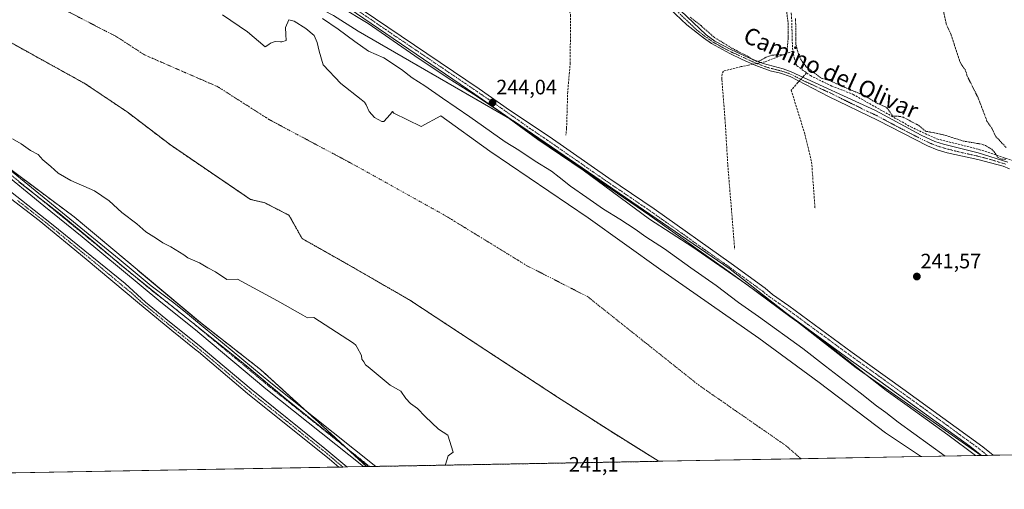
# Model space of a CAD drawing. Units: metres. Extents: x 625911 to 629403, y 4650904 to 4653280.
# Drawn here: x 626393 to 626866, y 4650904 to 4651130 of the extents above; entities that cross this region are included whole.
import ezdxf
from ezdxf.enums import TextEntityAlignment as Align

# ---------------------------------------------------------------- set-up
doc = ezdxf.new("R2010")
doc.units = ezdxf.units.M
doc.header["$MEASUREMENT"] = 0
for name, pattern in [('TRAZO_Y_PUNTO', [1, 0.5, -0.25, 0, -0.25]), ('TRAZOS', [0.75, 0.5, -0.25]), ('TRAZOSX2', [1.5, 1, -0.5])]:
    doc.linetypes.add(name, pattern=pattern)
for name, color, linetype, lineweight in [('Arbolado forestal', 92, 'TRAZOS', 0), ('Arbolado forestal CxS', 92, 'Continuous', 0), ('Camino', 19, 'Continuous', 0), ('Camino Cxs', 19, 'Continuous', 0), ('Camino eje', 39, 'TRAZO_Y_PUNTO', 13), ('Carátula', 7, 'Continuous', 5), ('Comarca CxS', 133, 'Continuous', 0), ('Comunidad Autónoma CxS', 142, 'Continuous', 0), ('Corriente artificial lineal', 5, 'TRAZOSX2', 13), ('Corriente artificial lineal oculto', 135, 'TRAZO_Y_PUNTO', 13), ('Corriente natural Cxs', 5, 'Continuous', 13), ('Corriente natural eje', 5, 'TRAZO_Y_PUNTO', 0), ('Corriente natural superficial', 5, 'Continuous', 13), ('Cultivos herbáceos CxS', 92, 'Continuous', 0), ('Curva de nivel auxiliar', 36, 'TRAZOS', 0), ('Curva de nivel normal', 36, 'Continuous', 0), ('Espacio natural protegido', 2, 'Continuous', 13), ('Espacio natural protegido CxS', 2, 'Continuous', 0), ('Municipio CxS', 142, 'Continuous', 0), ('Pastizal CxS', 92, 'Continuous', 0), ('Pista no pavimentada', 254, 'Continuous', 13), ('Pista no pavimentada Cxs', 254, 'Continuous', 0), ('Pista pavimentada eje', 135, 'TRAZO_Y_PUNTO', 0), ('Provincia CxS', 1, 'Continuous', 0), ('Punto de cota en terreno', 7, 'Continuous', 0), ('Rótulo de punto de cota en terreno', 19, 'Continuous', 0), ('Suelo desnudo', 252, 'Continuous', 0), ('Suelo desnudo CxS', 43, 'Continuous', 0), ('Texto cartográfico', 19, 'Continuous', 0)]:
    doc.layers.add(name, color=color, linetype=linetype, lineweight=lineweight)
doc.styles.add('Arial', font='txt', dxfattribs={"height": 0.2})

# ---------------------------------------------------------------- blocks, each defined once
blk = doc.blocks.new('*U157')
at = {"layer": 'Arbolado forestal CxS', "color": 92, "linetype": 'Continuous', "lineweight": 0}
blk.add_polyline3d([(626377.13, 4651125.42, 238.18), (626424.42, 4651099.29, 238.27), (626444.59, 4651085.73, 238.09), (626465.43, 4651069.86, 238.12), (626478, 4651061.26, 238.05), (626499.69, 4651046.52, 238.3), (626503.79, 4651043.73, 238.33), (626505.29, 4651043.37, 238.32), (626510.74, 4651042.08, 238.17), (626522.32, 4651036.12, 238.2), (626524.22, 4651032.75, 238.23), (626528.65, 4651024.88, 238.07), (626552.05, 4651011.68, 238.03), (626580.38, 4650995.33, 238.37), (626616.94, 4650971.3, 238.32), (626651.4, 4650948.72, 238.25), (626676.92, 4650932.31, 238.15), (626699.73, 4650918.09, 238.32), (626700.01, 4650917.91, 238.32), (626700.02, 4650917.9, 238.32), (626559.6, 4650915.38, 243.17), (626559.58, 4650915.4, 243.16), (626536.46, 4650936.7, 242.91), (626508.6, 4650962.08, 241.93), (626479.79, 4650984.52, 243.51), (626419.11, 4651035.32, 243.31), (626387.39, 4651058.98, 243.99)], dxfattribs=at)
blk = doc.blocks.new('*U163')
at = {"layer": 'Cultivos herbáceos CxS', "color": 92, "linetype": 'Continuous', "lineweight": 0}
blk.add_polyline3d([(629403.2, 4650966.5, 240.99), (626854.81, 4650920.69, 243.33), (626794.89, 4650962.8, 243.07), (626734.25, 4651010.15, 243.38), (626630.72, 4651081.17, 243.71), (626555.55, 4651124.58, 243), (626543.72, 4651131.99, 242.04)], dxfattribs=at)
blk = doc.blocks.new('*U167')
at = {"layer": 'Espacio natural protegido CxS', "color": 2, "linetype": 'Continuous', "lineweight": 0}
blk.add_polyline3d([(626547.1431, 4651136.2125, 243.752142), (626560.3194, 4651128.275, 244.01874), (626582.8619, 4651112.7174, 243.619086), (626598.737, 4651101.9224, 243.616904), (626610.9607, 4651094.3024, 243.740126), (626623.8989, 4651085.5711, 243.698057), (626641.8377, 4651072.5536, 243.482627), (626663.5865, 4651057.7898, 243.670777), (626695.4953, 4651034.2948, 243.056728), (626716.2916, 4651020.801, 243.063555), (626741.771, 4651003.1797, 243.527751), (626762.8848, 4650987.4634, 243.053699), (626773.9973, 4650979.6847, 243.134052), (626809.2399, 4650951.9034, 243.055358), (626819.2412, 4650944.7596, 242.991201), (626838.8468, 4650930.6308, 243.037043), (626852.1401, 4650920.6379, 242.90755), (626560.689417, 4650915.398369, 243.201792), (626541.465, 4650931.287, 242.938848), (626520.755, 4650947.857, 243.34323), (626501.061, 4650964.435, 243.42705), (626459.515, 4650997.698, 243.295068), (626441.871, 4651012.01, 243.498185), (626428.059, 4651023.691, 243.547385), (626412.204, 4651036.75, 243.702493), (626392.521, 4651052.185, 243.871763)], dxfattribs=at)
blk = doc.blocks.new('5PATER')
at = {"layer": 'Carátula', "linetype": 'Continuous', "lineweight": 5}
h = blk.add_hatch(color=250, dxfattribs=at)
edge = h.paths.add_edge_path()
edge.add_ellipse((0, 0.01), major_axis=(-1.33, -1.34), ratio=0.999422, start_angle=0, end_angle=360)

msp = doc.modelspace()

# ---------------------------------------------------------------- linework, layer by layer
at = {"layer": 'Arbolado forestal', "color": 92, "linetype": 'TRAZOS', "lineweight": 0}
for points in [[(625945.22, 4651300.06, 243.56), (625946.1, 4651299.73, 243.63), (625961.37, 4651294.04, 243.78), (625973.82, 4651289.4, 243.42), (626030.95, 4651261.78, 242.43), (626112.14, 4651221.58, 242.66), (626208.49, 4651171.72, 243.27), (626260.99, 4651142.13, 243.1), (626284.47, 4651127.65, 243.3), (626308.26, 4651112.99, 243.53), (626382.18, 4651062.53, 243.73), (626387.39, 4651058.98, 243.99), (626419.11, 4651035.32, 243.31), (626479.79, 4650984.53, 243.51), (626508.6, 4650962.08, 241.93), (626529.88, 4650942.7, 242.63), (626536.46, 4650936.7, 242.91), (626549.96, 4650924.27, 243.3), (626559.58, 4650915.4, 243.16), (626559.6, 4650915.38, 243.17)], [(626377.12, 4651125.42, 238.18), (626424.42, 4651099.29, 238.27), (626444.59, 4651085.73, 238.09), (626465.43, 4651069.86, 238.12), (626478, 4651061.26, 238.05), (626499.69, 4651046.52, 238.3), (626503.79, 4651043.73, 238.33), (626505.29, 4651043.37, 238.32), (626510.74, 4651042.08, 238.17), (626522.32, 4651036.12, 238.2), (626524.22, 4651032.75, 238.23), (626528.65, 4651024.88, 238.07), (626552.05, 4651011.68, 238.03), (626580.38, 4650995.33, 238.37), (626616.94, 4650971.3, 238.32), (626651.4, 4650948.72, 238.25), (626676.92, 4650932.31, 238.15), (626699.73, 4650918.09, 238.32), (626700.01, 4650917.91, 238.32), (626700.02, 4650917.9, 238.32)], [(626700.02, 4650917.9, 238.32), (626564.08, 4650915.46, 243), (626561.08, 4650915.41, 243.21), (626559.6, 4650915.38, 243.17)]]:
    msp.add_polyline3d(points, dxfattribs=at)
at = {"layer": 'Camino', "color": 19, "linetype": 'Continuous', "lineweight": 0}
for points in [[(625945.19, 4651301.64, 243.56), (625995.9, 4651277.81, 243.84), (626041.68, 4651255.32, 242.99), (626064.3, 4651244.6, 243.15), (626092.19, 4651230.07, 243.25), (626114.9, 4651219.6, 243.16), (626137.62, 4651206.86, 243.3), (626193.53, 4651177.58, 243.48), (626253.65, 4651145.53, 243.02), (626310.94, 4651112.3, 243.33), (626329.48, 4651100.24, 243.44), (626359.43, 4651079.44, 243.59), (626373.99, 4651068.88, 243.38), (626389.8, 4651056.63, 244.01), (626440.72, 4651015.09, 243.27), (626456.06, 4651002.25, 242.96), (626466.44, 4650994.49, 243.67), (626471.88, 4650990.17, 243.56), (626513.6, 4650955.66, 242.79), (626564.08, 4650915.46, 243)], [(626558.07, 4650915.35, 243.11), (626558.06, 4650915.36, 243.11), (626511.24, 4650952.7, 243.35), (626479.5, 4650979.29, 243.29), (626477.36, 4650981.05, 243.21), (626460.73, 4650994.42, 243.26), (626422.89, 4651025.71, 243.12), (626404.59, 4651040.63, 243.54), (626382.06, 4651058.86, 243.88), (626371.69, 4651066.78, 243.68), (626349.81, 4651082.48, 243.4), (626330.19, 4651095.74, 243.36), (626300.01, 4651114.93, 243.34), (626276.85, 4651128.85, 243.47), (626237.69, 4651150.01, 243.16), (626224.84, 4651157.73, 243.5), (626205.81, 4651168.16, 243.6), (626169.75, 4651186.71, 243.61), (626145.79, 4651198.43, 243.59), (626117.24, 4651213.59, 243.58), (626088.79, 4651227.37, 243.5), (626010.32, 4651267.48, 243.5), (625981.28, 4651281.6, 243.45), (625945.24, 4651298.65, 243.57)], [(626695.17, 4651149.04, 242.13), (626722.82, 4651122.72, 242.23), (626726.87, 4651119.8, 242.21), (626734.88, 4651115.62, 242.31), (626741.21, 4651112.74, 242.41), (626743.97, 4651111.48, 242.43), (626750.11, 4651109.05, 242.25), (626759.78, 4651106.43, 242.07), (626763.53, 4651105.07, 242.06), (626804.04, 4651086.36, 242.16), (626826.08, 4651074.56, 242.27), (626832.61, 4651071.61, 241.97), (626836.7, 4651070.23, 242.25), (626853.36, 4651066.09, 242.14), (626867.67, 4651061.6, 242.25)], [(626546.26, 4650915.14, 241.38), (626541.79, 4650918.94, 241.38), (626502.45, 4650950.52, 241.38), (626478.84, 4650970.42, 241.59), (626477.71, 4650971.37, 241.6), (626466.04, 4650980.78, 241.62), (626449.58, 4650994.28, 241.62), (626424.94, 4651015, 241.6), (626402.32, 4651033.56, 241.63), (626388.59, 4651044.22, 241.75), (626382.57, 4651048.9, 241.65), (626369.99, 4651058.45, 241.51), (626349.07, 4651073.82, 241.52), (626313.39, 4651097.76, 241.49), (626300.57, 4651105.54, 241.49), (626281.49, 4651116.1, 241.38), (626265.11, 4651125.94, 241.35), (626245.99, 4651135.47, 241.31), (626227.6, 4651144.2, 241.37)], [(626868.5, 4651058.46, 241.95), (626865.39, 4651059.67, 241.92), (626853.29, 4651062.89, 242.01), (626838.52, 4651066.15, 241.93), (626833.72, 4651067.56, 241.9), (626829.06, 4651069.4, 241.76), (626805.33, 4651081.58, 241.92), (626781.49, 4651093.22, 242), (626774.14, 4651097.03, 242), (626763.15, 4651102.72, 241.99), (626758.42, 4651104.29, 241.99), (626753.53, 4651105.43, 241.94), (626746.55, 4651108.02, 242.31), (626740.1, 4651110.99, 242.14), (626734.05, 4651113.77, 242.01), (626725.34, 4651118.66, 241.97), (626721.39, 4651121.37, 242), (626713.51, 4651127.62, 241.82), (626702.58, 4651137.87, 241.84)], [(626388.58, 4651047.45, 242.21), (626408.19, 4651031.99, 242.16), (626443.67, 4651003.38, 242.1), (626453.42, 4650994.32, 241.9), (626465, 4650984.83, 242.07), (626479.16, 4650973.56, 241.9), (626504.1, 4650952.58, 241.86), (626539.59, 4650924.14, 241.71), (626550.16, 4650915.21, 241.75)], [(626550.16, 4650915.21, 241.75), (626546.26, 4650915.14, 241.38)], [(626564.08, 4650915.46, 243), (626558.07, 4650915.35, 243.11)]]:
    msp.add_polyline3d(points, dxfattribs=at)
at = {"layer": 'Camino Cxs', "color": 19, "linetype": 'Continuous', "lineweight": 0}
for points in [[(626695.17, 4651149.04, 242.13), (626722.82, 4651122.72, 242.23), (626726.87, 4651119.8, 242.21), (626734.88, 4651115.62, 242.31), (626741.21, 4651112.74, 242.41), (626743.97, 4651111.48, 242.43), (626750.11, 4651109.05, 242.25), (626759.78, 4651106.43, 242.07), (626763.53, 4651105.07, 242.06), (626804.04, 4651086.36, 242.16), (626826.08, 4651074.56, 242.27), (626832.61, 4651071.61, 241.97), (626836.7, 4651070.23, 242.25), (626853.36, 4651066.09, 242.14), (626867.67, 4651061.6, 242.25)], [(626868.5, 4651058.46, 241.95), (626865.39, 4651059.67, 241.92), (626853.29, 4651062.89, 242.01), (626838.52, 4651066.15, 241.93), (626833.72, 4651067.56, 241.9), (626829.06, 4651069.4, 241.76), (626805.33, 4651081.58, 241.92), (626781.49, 4651093.22, 242), (626774.14, 4651097.03, 242), (626763.15, 4651102.72, 241.99), (626758.42, 4651104.29, 241.99), (626753.53, 4651105.43, 241.94), (626746.55, 4651108.02, 242.31), (626740.1, 4651110.99, 242.14), (626734.05, 4651113.77, 242.01), (626725.34, 4651118.66, 241.97), (626721.39, 4651121.37, 242), (626713.51, 4651127.62, 241.82), (626702.58, 4651137.87, 241.84)], [(626389.8, 4651056.63, 244.01), (626440.72, 4651015.09, 243.27), (626456.06, 4651002.25, 242.96), (626466.44, 4650994.49, 243.67), (626471.88, 4650990.17, 243.56), (626513.6, 4650955.66, 242.79), (626564.08, 4650915.46, 243), (626564.08, 4650915.46, 243), (626558.07, 4650915.35, 243.11), (626558.06, 4650915.36, 243.11), (626511.24, 4650952.7, 243.35), (626479.5, 4650979.29, 243.29), (626477.36, 4650981.05, 243.21), (626460.73, 4650994.42, 243.26), (626422.89, 4651025.71, 243.12), (626404.59, 4651040.63, 243.54), (626382.06, 4651058.86, 243.88)], [(626388.58, 4651047.45, 242.21), (626408.19, 4651031.99, 242.16), (626443.67, 4651003.38, 242.1), (626453.42, 4650994.32, 241.9), (626465, 4650984.83, 242.07), (626479.16, 4650973.56, 241.9), (626504.1, 4650952.58, 241.86), (626539.59, 4650924.14, 241.71), (626550.16, 4650915.21, 241.75), (626546.26, 4650915.14, 241.38), (626541.79, 4650918.94, 241.38), (626502.45, 4650950.52, 241.38), (626478.84, 4650970.42, 241.59), (626477.71, 4650971.37, 241.6), (626466.04, 4650980.78, 241.62), (626449.58, 4650994.28, 241.62), (626424.94, 4651015, 241.6), (626402.32, 4651033.56, 241.63), (626388.59, 4651044.22, 241.75)]]:
    msp.add_polyline3d(points, dxfattribs=at)
at = {"layer": 'Camino eje', "color": 39, "linetype": 'TRAZO_Y_PUNTO', "lineweight": 13}
for points in [[(626705.49, 4651137.24, 242), (626718.17, 4651125.17, 242.01), (626722.11, 4651122.05, 242.11), (626724.08, 4651120.69, 242.13), (626726.11, 4651119.23, 242.07), (626730.46, 4651116.79, 242.3), (626734.47, 4651114.7, 242.16), (626737.49, 4651113.31, 242.15), (626740.66, 4651111.87, 242.27), (626742.04, 4651111.24, 242.29), (626745.26, 4651109.75, 242.37), (626748.33, 4651108.54, 242.29), (626751.82, 4651107.24, 242.03), (626756.66, 4651105.93, 242.04), (626759.1, 4651105.36, 242.04), (626761.47, 4651104.58, 242.04), (626763.34, 4651103.9, 242.05), (626768.84, 4651101.05, 241.97), (626784.03, 4651094.03, 242.15), (626787.7, 4651092.13, 242.09), (626799.62, 4651086.31, 241.99), (626804.69, 4651083.97, 242.1), (626815.71, 4651078.07, 242.15), (626827.57, 4651071.98, 242.01), (626830.84, 4651070.51, 241.84), (626833.17, 4651069.59, 241.95), (626835.21, 4651068.9, 242.14), (626837.61, 4651068.19, 242.22), (626845.94, 4651066.12, 241.82), (626853.33, 4651064.49, 242.09), (626859.38, 4651062.88, 242.06), (626866.53, 4651060.64, 242.13)], [(626385.93, 4651057.75, 243.9), (626397.2, 4651048.63, 243.94), (626412.79, 4651035.91, 243.64), (626421.94, 4651028.45, 243.83), (626426.67, 4651024.54, 243.73), (626436.54, 4651016.49, 243.43), (626441.27, 4651012.58, 243.67), (626448.94, 4651006.16, 243.21), (626458.4, 4650998.34, 243.44), (626463.59, 4650994.46, 243.54), (626467.53, 4650991.29, 243.65), (626470.25, 4650989.13, 243.68), (626474.62, 4650985.61, 243.54), (626475.69, 4650984.73, 243.62), (626496.55, 4650967.48, 243.51), (626512.42, 4650954.18, 243.43), (626524.13, 4650944.85, 243.05), (626542.37, 4650930.32, 242.99), (626551.14, 4650923.32, 243.63), (626558.14, 4650917.74, 243.27), (626560.85, 4650915.59, 243.17)], [(626391.84, 4651043.27, 241.77), (626398.7, 4651037.94, 241.89), (626405.26, 4651032.78, 241.76), (626411.91, 4651027.41, 241.71), (626423.22, 4651018.13, 241.66), (626429.87, 4651012.77, 241.66), (626442.19, 4651002.41, 241.76), (626446.63, 4650998.83, 241.75), (626451.5, 4650994.3, 241.7), (626457.29, 4650989.56, 241.72), (626465.52, 4650982.81, 241.72), (626469.06, 4650979.99, 241.85), (626474.9, 4650975.28, 241.82), (626478.44, 4650972.47, 241.74), (626485.24, 4650966.75, 241.58), (626497.04, 4650956.8, 241.53), (626503.28, 4650951.55, 241.59), (626507.75, 4650947.97, 241.46), (626527.42, 4650932.18, 241.63), (626540.69, 4650921.54, 241.48), (626543.33, 4650919.31, 241.56), (626545.57, 4650917.41, 241.5), (626547.99, 4650915.36, 241.55)], [(626547.99, 4650915.36, 241.55), (626548.21, 4650915.17, 241.55)], [(626560.85, 4650915.59, 243.17), (626561.08, 4650915.41, 243.21)]]:
    msp.add_polyline3d(points, dxfattribs=at)
at = {"layer": 'Comarca CxS', "color": 133, "linetype": 'Continuous', "lineweight": 0}
msp.add_polyline3d([(629403.2, 4650966.5, 240.99), (625952.25, 4650904.46, 242.64), (625911.13, 4653217.52, 259.46), (629360.96, 4653279.55, 300.36), (629403.2, 4650966.5, 240.99)], close=True, dxfattribs=at)
at = {"layer": 'Comunidad Autónoma CxS', "color": 142, "linetype": 'Continuous', "lineweight": 0}
msp.add_polyline3d([(629403.2, 4650966.5, 240.99), (625952.25, 4650904.46, 242.64), (625911.13, 4653217.52, 259.46), (629360.96, 4653279.55, 300.36), (629403.2, 4650966.5, 240.99)], close=True, dxfattribs=at)
at = {"layer": 'Corriente artificial lineal', "color": 5, "linetype": 'TRAZOSX2', "lineweight": 13}
for points in [[(626761.61, 4651340.22, 242.58), (626758.05, 4651328.5, 242.78), (626756.81, 4651316.57, 242.71), (626756.96, 4651287.15, 242.57), (626756.34, 4651281.53, 242.59), (626756.33, 4651275.97, 242.56), (626757.15, 4651260.15, 242.46), (626756.92, 4651251.11, 242.46), (626758.02, 4651221.26, 242.44), (626757.87, 4651213.53, 242.4), (626759.09, 4651204.2, 242.5), (626758.04, 4651194.08, 242.29), (626762, 4651165.37, 242.2), (626761.91, 4651156.18, 242.16), (626760.96, 4651147.96, 242.24), (626762.58, 4651138.83, 242.26), (626763.37, 4651136.11, 242.37), (626763.78, 4651131.45, 242.53), (626764.23, 4651116.39, 242.53), (626764.49, 4651114.97, 242.47)], [(626659.79, 4651186.62, 242.13), (626658.88, 4651168.38, 241.72), (626656.33, 4651158.27, 241.58), (626654.84, 4651146.59, 241.79), (626655.89, 4651138.54, 241.57), (626657.59, 4651132.48, 241.53), (626657.43, 4651109.26, 241.54), (626656.23, 4651095.37, 241.48), (626655.69, 4651077.81, 241.64), (626655.34, 4651074.57, 241.95)], [(626764.49, 4651114.97, 242.47), (626751.05, 4651109.86, 242.29), (626749.08, 4651109.46, 242.33)], [(626764.49, 4651114.97, 242.47), (626765.07, 4651111.76, 242.27), (626766.31, 4651107.91, 242.03), (626771, 4651104.5, 242.1)], [(626745.17, 4651108.65, 242.28), (626743.15, 4651108.24, 242.07), (626739.57, 4651107.51, 241.81), (626731.02, 4651105.39, 241.64), (626730.38, 4651103.86, 241.66), (626730.3, 4651101.22, 241.65), (626731.79, 4651082.63, 241.67), (626733.13, 4651060.37, 241.57), (626736.44, 4651019.98, 241.5)], [(626771, 4651104.5, 242.1), (626769.87, 4651103.23, 242.03), (626769.19, 4651102.46, 242.02)], [(626771, 4651104.5, 242.1), (626772.85, 4651103.16, 242.13), (626783.06, 4651098.19, 242.11), (626793.31, 4651094.18, 242.31), (626821.09, 4651078.52, 242.16), (626833.55, 4651072.79, 242.06), (626853.77, 4651067.76, 242.2), (626870.64, 4651062.2, 242.18), (626880.11, 4651057.45, 242.06), (626880.63, 4651056.37, 242.11)], [(626767.45, 4651100.5, 241.88), (626766.85, 4651099.82, 241.79), (626763.65, 4651096.22, 241.78), (626770.19, 4651074.9, 241.81), (626773.41, 4651061.68, 241.63), (626775.07, 4651039.13, 241.55)]]:
    msp.add_polyline3d(points, dxfattribs=at)
at = {"layer": 'Corriente artificial lineal oculto', "color": 135, "linetype": 'TRAZO_Y_PUNTO', "lineweight": 13}
for points in [[(626749.08, 4651109.46, 242.33), (626745.17, 4651108.65, 242.28)], [(626769.19, 4651102.46, 242.02), (626767.45, 4651100.5, 241.88)]]:
    msp.add_polyline3d(points, dxfattribs=at)
at = {"layer": 'Corriente natural Cxs', "color": 5, "linetype": 'Continuous', "lineweight": 13}
msp.add_polyline3d([(626490.43, 4651132.3, 238.04), (626502.47, 4651124.23, 238.09), (626510.81, 4651116.96, 238.06), (626512.66, 4651118.15, 238.1), (626513.45, 4651118.81, 238.11), (626515.7, 4651119.6, 238.11), (626518.21, 4651119.47, 238.08), (626518.88, 4651119.34, 238.07), (626520.99, 4651120.13, 238.04), (626520.86, 4651122.91, 238.03), (626520.6, 4651126.22, 238.03), (626522.32, 4651130.05, 238.08), (626524.83, 4651129.39, 238.08), (626530.39, 4651125.82, 238.11), (626534.35, 4651122.38, 238.26), (626535.94, 4651119.07, 238.27), (626536.87, 4651114.97, 238.12), (626538.72, 4651108.36, 238.02), (626547.19, 4651099.36, 238.07), (626556.98, 4651091.69, 238.53), (626558.56, 4651090.5, 238.45), (626559.36, 4651089.17, 238.43), (626560.81, 4651085.87, 238.3), (626563.46, 4651083.09, 238.21), (626566.9, 4651081.1, 238.16), (626567.82, 4651081.1, 238.16), (626570.87, 4651084.54, 238.24), (626572.06, 4651085.87, 238.25), (626572.72, 4651085.07, 238.23), (626585.82, 4651078.72, 238.21), (626595.21, 4651083.88, 238.36), (626618.76, 4651066.95, 238.41), (626666.12, 4651034.93, 238.09), (626701.04, 4651009.93, 238.16), (626748.01, 4650977.12, 238.33), (626776.98, 4650955.82, 238.16), (626808.86, 4650931.61, 238.14), (626825.64, 4650920.35, 238.24), (626825.9, 4650920.18, 238.23), (626825.86, 4650920.18, 238.23), (626825.88, 4650920.17, 238.23), (626700.02, 4650917.9, 238.32), (626700.01, 4650917.91, 238.32), (626699.73, 4650918.09, 238.32), (626676.92, 4650932.31, 238.15), (626651.4, 4650948.72, 238.25), (626616.94, 4650971.3, 238.32), (626580.38, 4650995.33, 238.37), (626552.05, 4651011.68, 238.03), (626528.65, 4651024.88, 238.07), (626522.32, 4651036.12, 238.2), (626510.74, 4651042.08, 238.17), (626503.79, 4651043.73, 238.33), (626478, 4651061.26, 238.05), (626465.43, 4651069.86, 238.12), (626444.59, 4651085.73, 238.09), (626424.42, 4651099.29, 238.27), (626377.13, 4651125.42, 238.18)], dxfattribs=at)
at = {"layer": 'Corriente natural eje', "color": 5, "linetype": 'TRAZO_Y_PUNTO', "lineweight": 0}
msp.add_polyline3d([(626768.37, 4650919.13, 238.19), (626768.16, 4650919.32, 238.19), (626761.04, 4650925.45, 238.2), (626719.23, 4650954.46, 238.25), (626665.82, 4650996.98, 238.08), (626636.6, 4651011.9, 237.98), (626597.58, 4651035.82, 237.99), (626554, 4651060.13, 237.97), (626512.7, 4651082.13, 238.03), (626488.09, 4651097.86, 238.03), (626452.89, 4651113.16, 238.08), (626439.77, 4651121.71, 238.13), (626411.23, 4651136.51, 238.14)], dxfattribs=at)
at = {"layer": 'Corriente natural superficial', "color": 5, "linetype": 'Continuous', "lineweight": 13}
for points in [[(626490.43, 4651132.3, 238.04), (626502.47, 4651124.23, 238.09), (626510.81, 4651116.96, 238.06), (626512.66, 4651118.15, 238.1), (626513.45, 4651118.81, 238.11), (626515.7, 4651119.6, 238.11), (626518.21, 4651119.47, 238.08), (626518.88, 4651119.34, 238.07), (626520.99, 4651120.13, 238.04), (626520.86, 4651122.91, 238.03), (626520.6, 4651126.22, 238.03), (626522.32, 4651130.05, 238.08), (626524.83, 4651129.39, 238.08), (626530.39, 4651125.82, 238.11), (626534.35, 4651122.38, 238.26), (626535.94, 4651119.07, 238.27), (626536.87, 4651114.97, 238.12), (626538.72, 4651108.36, 238.02), (626547.19, 4651099.36, 238.07), (626556.98, 4651091.69, 238.53), (626558.56, 4651090.5, 238.45), (626559.36, 4651089.17, 238.43), (626560.81, 4651085.87, 238.3), (626563.46, 4651083.09, 238.21), (626566.9, 4651081.1, 238.16), (626567.82, 4651081.1, 238.16), (626570.87, 4651084.54, 238.24), (626572.06, 4651085.87, 238.25), (626572.72, 4651085.07, 238.23), (626585.82, 4651078.72, 238.21), (626595.21, 4651083.88, 238.36), (626618.76, 4651066.95, 238.41), (626666.12, 4651034.93, 238.09), (626701.04, 4651009.93, 238.16), (626748.01, 4650977.12, 238.33), (626776.98, 4650955.82, 238.16), (626808.86, 4650931.61, 238.14), (626825.64, 4650920.35, 238.24), (626825.9, 4650920.18, 238.23), (626825.86, 4650920.18, 238.23), (626825.88, 4650920.17, 238.23)], [(626700.02, 4650917.9, 238.32), (626700.01, 4650917.91, 238.32), (626699.73, 4650918.09, 238.32), (626676.92, 4650932.31, 238.15), (626651.4, 4650948.72, 238.25), (626616.94, 4650971.3, 238.32), (626580.38, 4650995.33, 238.37), (626552.05, 4651011.68, 238.03), (626528.65, 4651024.88, 238.07), (626522.32, 4651036.12, 238.2), (626510.74, 4651042.08, 238.17), (626503.79, 4651043.73, 238.33), (626478, 4651061.26, 238.05), (626465.43, 4651069.86, 238.12), (626444.59, 4651085.73, 238.09), (626424.42, 4651099.29, 238.27), (626377.13, 4651125.42, 238.18)], [(626825.88, 4650920.17, 238.23), (626700.02, 4650917.9, 238.32)]]:
    msp.add_polyline3d(points, dxfattribs=at)
at = {"layer": 'Cultivos herbáceos CxS', "color": 92, "linetype": 'Continuous', "lineweight": 0}
msp.add_polyline3d([(626559.6, 4650915.38, 243.17), (625952.25, 4650904.46, 242.64), (625945.22, 4651300.06, 243.56), (625973.82, 4651289.4, 243.42), (626030.95, 4651261.78, 242.43), (626112.14, 4651221.58, 242.66), (626208.49, 4651171.72, 243.27), (626260.99, 4651142.13, 243.1), (626308.26, 4651112.99, 243.53), (626387.39, 4651058.98, 243.99), (626419.11, 4651035.32, 243.31), (626479.79, 4650984.52, 243.51), (626508.6, 4650962.08, 241.93), (626536.46, 4650936.7, 242.91), (626559.58, 4650915.4, 243.16), (626559.6, 4650915.38, 243.17)], close=True, dxfattribs=at)
for points in [[(625945.22, 4651300.06, 243.56), (625946.1, 4651299.73, 243.63), (625961.37, 4651294.04, 243.78), (625973.82, 4651289.4, 243.42), (626030.95, 4651261.78, 242.43), (626112.14, 4651221.58, 242.66), (626208.49, 4651171.72, 243.27), (626260.99, 4651142.13, 243.1), (626284.47, 4651127.65, 243.3), (626308.26, 4651112.99, 243.53), (626382.18, 4651062.53, 243.73), (626387.39, 4651058.98, 243.99), (626419.11, 4651035.32, 243.31), (626479.79, 4650984.53, 243.51), (626508.6, 4650962.08, 241.93), (626529.88, 4650942.7, 242.63), (626536.46, 4650936.7, 242.91), (626549.96, 4650924.27, 243.3), (626559.58, 4650915.4, 243.16), (626559.6, 4650915.38, 243.17)], [(626457.1, 4651186.87, 240.36), (626487.03, 4651167.49, 238.3), (626529.44, 4651139.62, 240.92), (626543.72, 4651131.99, 242.04), (626555.55, 4651124.58, 243), (626629.53, 4651081.86, 243.7), (626630.72, 4651081.17, 243.71), (626734.25, 4651010.15, 243.38), (626760.27, 4650989.84, 243.13), (626794.89, 4650962.8, 243.07), (626854.81, 4650920.69, 243.33)], [(627682.26, 4650935.56, 240.66), (627590.09, 4650933.91, 241.17), (627588.11, 4650933.87, 241.34), (627586.31, 4650933.84, 241.48), (627375.21, 4650930.04, 241.48), (627235.67, 4650927.53, 242.23), (627177.12, 4650926.48, 242.29), (627175.32, 4650926.45, 242.31), (627173.52, 4650926.42, 242.32), (627089.88, 4650924.91, 241.59), (627088.41, 4650924.89, 241.5), (627086.95, 4650924.86, 241.42), (626974.21, 4650922.83, 241.36), (626957.76, 4650922.54, 241.63), (626955.9, 4650922.5, 241.64), (626954.04, 4650922.47, 241.55), (626860.66, 4650920.79, 243.05), (626857.83, 4650920.74, 243.42), (626855, 4650920.69, 243.36), (626854.81, 4650920.69, 243.33)], [(626559.6, 4650915.38, 243.17), (626558.07, 4650915.35, 243.11), (626550.16, 4650915.21, 241.75), (626548.21, 4650915.17, 241.55), (626546.26, 4650915.14, 241.38), (626354.4, 4650911.69, 241.59)]]:
    msp.add_polyline3d(points, dxfattribs=at)
at = {"layer": 'Curva de nivel auxiliar', "color": 36, "linetype": 'TRAZOS', "lineweight": 0}
for points in [[(626866.91, 4651068.62, 242.5), (626861.75, 4651074.1, 242.5), (626859.96, 4651077.88, 242.5), (626857.64, 4651081.37, 242.5), (626853.42, 4651092.49, 242.5), (626848.18, 4651102.91, 242.5), (626847.34, 4651105.77, 242.5), (626845.4, 4651108.36, 242.5), (626844.62, 4651109.97, 242.5), (626840.19, 4651123.47, 242.5), (626838.08, 4651127.97, 242.5), (626834.96, 4651142.3, 242.5)], [(626715.11, 4651131.27, 242.5), (626720.27, 4651127.18, 242.5), (626726.53, 4651121.61, 242.5), (626736.29, 4651115.66, 242.5), (626742.37, 4651112.73, 242.5), (626745.56, 4651110.6, 242.5), (626747.08, 4651109.97, 242.5), (626748.54, 4651110.27, 242.5), (626751.64, 4651112.08, 242.5), (626753.78, 4651112.86, 242.5), (626755.99, 4651113.19, 242.5), (626759.73, 4651113.09, 242.5), (626760.66, 4651113.38, 242.5), (626761.28, 4651113.96, 242.5), (626761.66, 4651115.5, 242.5), (626762.14, 4651121.4, 242.5), (626762.19, 4651128.05, 242.5), (626761.31, 4651134.76, 242.5)], [(626765.74, 4651130.69, 242.5), (626765.77, 4651118.5, 242.5), (626767.1, 4651113.38, 242.5), (626768.05, 4651111.17, 242.5), (626770.78, 4651107.43, 242.5), (626777.98, 4651102.02, 242.5), (626782.01, 4651100.81, 242.5), (626792.13, 4651096.29, 242.5), (626798.88, 4651093.69, 242.5), (626804.19, 4651090.19, 242.5), (626808.95, 4651088.16, 242.5), (626810.12, 4651087.04, 242.5), (626812.38, 4651083.75, 242.5), (626815.82, 4651083.6, 242.5), (626817.48, 4651083.16, 242.5), (626824.89, 4651079.21, 242.5), (626828.05, 4651076.51, 242.5), (626836.69, 4651074.79, 242.5), (626846.36, 4651071.72, 242.5), (626854.58, 4651070.34, 242.5), (626856.96, 4651069.55, 242.5), (626859.96, 4651067.8, 242.5), (626861.18, 4651066.56, 242.5), (626862.92, 4651063.87, 242.5), (626864.77, 4651062.97, 242.5), (626867, 4651063.06, 242.5)]]:
    msp.add_polyline3d(points, dxfattribs=at)
at = {"layer": 'Curva de nivel normal', "color": 36, "linetype": 'Continuous', "lineweight": 0}
for points in [[(626837.63, 4650920.38, 240), (626815.04, 4650936.75, 240), (626809.14, 4650941.35, 240), (626804.64, 4650944.49, 240), (626796.74, 4650950.86, 240), (626780.08, 4650963.61, 240), (626769.2, 4650972.09, 240), (626747.92, 4650987.48, 240), (626738.25, 4650994.14, 240), (626727.59, 4651002.42, 240), (626715.31, 4651010.86, 240), (626702.73, 4651019.94, 240), (626693.82, 4651025.68, 240), (626688.71, 4651029.4, 240), (626681.32, 4651034.26, 240), (626673.43, 4651039, 240), (626665.49, 4651044.69, 240), (626657.56, 4651050.13, 240), (626652.1, 4651054.34, 240), (626648.43, 4651057.35, 240), (626640.54, 4651062.06, 240), (626632.71, 4651067.4, 240), (626626.22, 4651071.41, 240), (626609.2, 4651083.45, 240), (626596.01, 4651092.27, 240), (626587.63, 4651098.22, 240), (626581.48, 4651102.18, 240), (626576.45, 4651106.05, 240), (626567.87, 4651111.69, 240), (626560.54, 4651114.98, 240), (626553.97, 4651119.5, 240), (626546.03, 4651125.44, 240), (626538.4, 4651130.62, 240)], [(626597.71, 4650916.06, 240), (626597.54, 4650916.34, 240), (626598.78, 4650920.58, 240), (626601.19, 4650922.25, 240), (626598.58, 4650930.41, 240), (626594.16, 4650933.38, 240), (626587.8, 4650939.37, 240), (626584.11, 4650943.35, 240), (626580.76, 4650945.66, 240), (626578.48, 4650948.05, 240), (626576.02, 4650951.6, 240), (626570.92, 4650954.51, 240), (626560.4, 4650963.3, 240), (626559.08, 4650964.32, 240), (626558.31, 4650965.65, 240), (626557.35, 4650966.94, 240), (626557.2, 4650968.69, 240), (626555.06, 4650972.53, 240), (626554.4, 4650973.7, 240), (626553.25, 4650974.6, 240), (626534.24, 4650987.02, 240), (626531.24, 4650986.8, 240), (626528.98, 4650988.06, 240), (626516.88, 4650995.02, 240), (626497.53, 4651005.37, 240), (626492.42, 4651005.26, 240), (626486.96, 4651008.89, 240), (626483.28, 4651010.88, 240), (626479.32, 4651013.24, 240), (626473.7, 4651015.63, 240), (626471.86, 4651017.14, 240), (626465.58, 4651020.99, 240), (626461.66, 4651022.93, 240), (626458.66, 4651024.93, 240), (626453.48, 4651028.09, 240), (626449.2, 4651031.92, 240), (626442.06, 4651037.43, 240), (626436, 4651043.05, 240), (626428.91, 4651047.85, 240), (626417.52, 4651052.79, 240), (626411.4, 4651056.34, 240), (626407.95, 4651059.56, 240), (626404.11, 4651062.72, 240), (626401.76, 4651065.24, 240), (626398.18, 4651067.24, 240), (626393.59, 4651070.38, 240), (626389.51, 4651072.88, 240)]]:
    msp.add_polyline3d(points, dxfattribs=at)
at = {"layer": 'Espacio natural protegido', "color": 2, "linetype": 'Continuous', "lineweight": 13}
for points in [[(626547.14, 4651136.21, 243.75), (626560.32, 4651128.28, 244.02), (626582.86, 4651112.72, 243.62), (626598.74, 4651101.92, 243.62), (626610.96, 4651094.3, 243.74), (626623.9, 4651085.57, 243.7), (626641.84, 4651072.55, 243.48), (626663.59, 4651057.79, 243.67), (626695.5, 4651034.29, 243.06), (626716.29, 4651020.8, 243.06), (626741.77, 4651003.18, 243.53), (626762.88, 4650987.46, 243.05), (626774, 4650979.68, 243.13), (626809.24, 4650951.9, 243.06), (626819.24, 4650944.76, 242.99), (626838.85, 4650930.63, 243.04), (626852.14, 4650920.64, 242.91)], [(626560.69, 4650915.4, 243.2), (626541.46, 4650931.29, 242.94), (626520.75, 4650947.86, 243.34), (626501.06, 4650964.44, 243.43), (626459.51, 4650997.7, 243.3), (626441.87, 4651012.01, 243.5), (626428.06, 4651023.69, 243.55), (626412.2, 4651036.75, 243.7), (626392.52, 4651052.19, 243.87)]]:
    msp.add_polyline3d(points, dxfattribs=at)
at = {"layer": 'Municipio CxS', "color": 142, "linetype": 'Continuous', "lineweight": 0}
msp.add_polyline3d([(627779.72, 4650937.31, 240.41), (625952.25, 4650904.46, 242.64), (625911.13, 4653217.52, 259.46), (629360.96, 4653279.55, 300.36)], dxfattribs=at)
at = {"layer": 'Pastizal CxS', "color": 92, "linetype": 'Continuous', "lineweight": 0}
for points in [[(626457.1, 4651186.87, 240.36), (626487.03, 4651167.49, 238.3), (626529.44, 4651139.62, 240.92), (626543.72, 4651131.99, 242.04), (626555.55, 4651124.58, 243), (626629.53, 4651081.86, 243.7), (626630.72, 4651081.17, 243.71), (626734.25, 4651010.15, 243.38), (626760.27, 4650989.84, 243.13), (626794.89, 4650962.8, 243.07), (626854.81, 4650920.69, 243.33)], [(626543.72, 4651131.99, 242.04), (626555.55, 4651124.58, 243), (626630.72, 4651081.17, 243.71), (626734.25, 4651010.15, 243.38), (626794.89, 4650962.8, 243.07), (626854.81, 4650920.69, 243.33), (626854.81, 4650920.69, 243.33), (626825.88, 4650920.17, 238.23), (626825.86, 4650920.18, 238.23), (626825.9, 4650920.18, 238.23), (626825.64, 4650920.35, 238.24), (626808.86, 4650931.61, 238.14), (626776.98, 4650955.82, 238.16), (626748.01, 4650977.12, 238.33), (626701.04, 4651009.93, 238.16), (626666.12, 4651034.93, 238.09), (626618.76, 4651066.95, 238.41), (626595.21, 4651083.88, 238.36), (626585.82, 4651078.72, 238.21), (626572.72, 4651085.07, 238.23), (626572.06, 4651085.87, 238.25), (626570.87, 4651084.54, 238.24), (626567.82, 4651081.1, 238.16), (626566.9, 4651081.1, 238.16), (626563.46, 4651083.09, 238.21), (626560.81, 4651085.87, 238.3), (626559.36, 4651089.17, 238.43), (626558.56, 4651090.5, 238.45), (626556.98, 4651091.69, 238.53), (626547.19, 4651099.36, 238.07), (626538.72, 4651108.36, 238.02), (626536.87, 4651114.97, 238.12), (626535.94, 4651119.07, 238.27), (626534.35, 4651122.38, 238.26), (626530.39, 4651125.82, 238.11), (626524.83, 4651129.39, 238.08), (626522.32, 4651130.05, 238.08), (626520.6, 4651126.22, 238.03), (626520.86, 4651122.91, 238.03), (626520.99, 4651120.13, 238.04), (626518.88, 4651119.34, 238.07), (626518.21, 4651119.47, 238.08), (626515.7, 4651119.6, 238.11), (626513.45, 4651118.81, 238.11), (626512.66, 4651118.15, 238.1), (626510.81, 4651116.96, 238.06), (626502.47, 4651124.23, 238.09), (626490.43, 4651132.3, 238.04)], [(626825.88, 4650920.17, 238.23), (626825.86, 4650920.18, 238.23), (626825.9, 4650920.18, 238.23), (626825.64, 4650920.35, 238.24), (626808.86, 4650931.62, 238.14), (626776.98, 4650955.82, 238.16), (626748.01, 4650977.12, 238.33), (626701.04, 4651009.93, 238.16), (626666.12, 4651034.94, 238.09), (626618.76, 4651066.95, 238.41), (626595.21, 4651083.88, 238.36), (626585.82, 4651078.72, 238.21), (626572.72, 4651085.07, 238.23), (626572.06, 4651085.87, 238.25), (626570.87, 4651084.54, 238.24), (626567.82, 4651081.11, 238.16), (626566.9, 4651081.11, 238.16), (626563.46, 4651083.09, 238.21), (626560.81, 4651085.87, 238.3), (626559.36, 4651089.17, 238.43), (626558.56, 4651090.5, 238.45), (626556.98, 4651091.69, 238.53), (626547.19, 4651099.36, 238.07), (626538.72, 4651108.36, 238.02), (626536.87, 4651114.97, 238.12), (626535.94, 4651119.07, 238.27), (626534.35, 4651122.38, 238.26), (626530.38, 4651125.82, 238.11), (626524.83, 4651129.39, 238.08), (626522.32, 4651130.05, 238.08), (626520.6, 4651126.22, 238.03), (626520.86, 4651122.91, 238.03), (626520.99, 4651120.13, 238.04), (626518.88, 4651119.34, 238.07), (626518.21, 4651119.47, 238.08), (626515.7, 4651119.6, 238.11), (626513.45, 4651118.81, 238.11), (626512.66, 4651118.15, 238.1), (626510.81, 4651116.96, 238.06), (626502.47, 4651124.23, 238.09), (626490.43, 4651132.3, 238.04)], [(626854.81, 4650920.69, 243.33), (626825.88, 4650920.17, 238.23)]]:
    msp.add_polyline3d(points, dxfattribs=at)
at = {"layer": 'Pista no pavimentada', "color": 254, "linetype": 'Continuous', "lineweight": 13}
for points in [[(626855, 4650920.69, 243.36), (626854.99, 4650920.7, 243.36), (626849.4, 4650925.13, 243.35), (626815.24, 4650949.83, 243.29), (626789.74, 4650968.22, 243.26), (626760.42, 4650989.73, 243.14), (626748.8, 4650998.02, 243.21), (626732.61, 4651009.8, 243.42), (626695.63, 4651036.05, 243.32), (626673.86, 4651050.85, 243.32), (626645.1, 4651070.81, 243.5), (626626.39, 4651084.09, 243.75), (626611.68, 4651094.25, 243.84), (626537.08, 4651145.2, 244.02)], [(626538.81, 4651147.52, 243.57), (626613.75, 4651096.85, 243.53), (626628.31, 4651086.66, 243.38), (626647.29, 4651073.92, 243.5), (626676.01, 4651053.99, 243.37), (626697.8, 4651039.17, 243.16), (626734.83, 4651012.89, 243), (626751.03, 4651001.1, 243.02), (626754.65, 4650998.1, 243.11), (626762.49, 4650992.56, 243.31), (626792.96, 4650970.21, 242.99), (626817.29, 4650952.68, 242.93), (626855.6, 4650924.86, 243.05), (626860.65, 4650920.8, 243.05), (626860.66, 4650920.79, 243.05)], [(626860.66, 4650920.79, 243.05), (626855, 4650920.69, 243.36)]]:
    msp.add_polyline3d(points, dxfattribs=at)
at = {"layer": 'Pista no pavimentada Cxs', "color": 254, "linetype": 'Continuous', "lineweight": 0}
msp.add_polyline3d([(626538.81, 4651147.52, 243.57), (626613.75, 4651096.85, 243.53), (626628.31, 4651086.66, 243.38), (626647.29, 4651073.92, 243.5), (626676.01, 4651053.99, 243.37), (626697.8, 4651039.17, 243.16), (626734.83, 4651012.89, 243), (626751.03, 4651001.1, 243.02), (626754.65, 4650998.1, 243.11), (626762.49, 4650992.56, 243.31), (626792.96, 4650970.21, 242.99), (626817.29, 4650952.68, 242.93), (626855.6, 4650924.86, 243.05), (626860.65, 4650920.8, 243.05), (626860.66, 4650920.79, 243.05), (626855, 4650920.69, 243.36), (626854.99, 4650920.7, 243.36), (626849.4, 4650925.13, 243.35), (626815.24, 4650949.83, 243.29), (626789.74, 4650968.22, 243.26), (626760.42, 4650989.73, 243.14), (626748.8, 4650998.02, 243.21), (626732.61, 4651009.8, 243.42), (626695.63, 4651036.05, 243.32), (626673.86, 4651050.85, 243.32), (626645.1, 4651070.81, 243.5), (626626.39, 4651084.09, 243.75), (626611.68, 4651094.25, 243.84), (626537.08, 4651145.2, 244.02)], dxfattribs=at)
at = {"layer": 'Pista pavimentada eje', "color": 135, "linetype": 'TRAZO_Y_PUNTO', "lineweight": 0}
for points in [[(626537.95, 4651146.36, 243.84), (626575.25, 4651120.89, 243.69), (626612.72, 4651095.55, 243.75), (626620.07, 4651090.47, 243.68), (626627.35, 4651085.38, 243.65), (626636.71, 4651078.74, 243.65), (626646.2, 4651072.37, 243.72), (626674.94, 4651052.42, 243.53), (626685.82, 4651045.02, 243.44), (626696.72, 4651037.61, 243.53), (626715.23, 4651024.47, 243.46), (626733.72, 4651011.35, 243.33), (626749.92, 4650999.56, 243.34), (626751.73, 4650998.06, 243.62), (626757.54, 4650993.92, 243.53), (626761.46, 4650991.15, 243.43), (626791.35, 4650969.22, 243.48), (626804.1, 4650960.02, 243.14), (626816.27, 4650951.26, 243.3), (626833.35, 4650938.91, 243.49), (626852.5, 4650925, 243.41), (626855.3, 4650922.78, 243.5), (626857.6, 4650920.92, 243.43)], [(626857.6, 4650920.92, 243.43), (626857.82, 4650920.75, 243.42), (626857.83, 4650920.74, 243.42)]]:
    msp.add_polyline3d(points, dxfattribs=at)
at = {"layer": 'Provincia CxS', "color": 1, "linetype": 'Continuous', "lineweight": 0}
msp.add_polyline3d([(627779.72, 4650937.31, 240.41), (625952.25, 4650904.46, 242.64), (625911.13, 4653217.52, 259.46), (629360.96, 4653279.55, 300.36), (629403.2, 4650966.5, 240.99), (628760.79, 4650954.95, 240.06), (627779.72, 4650937.31, 240.41)], close=True, dxfattribs=at)
at = {"layer": 'Suelo desnudo', "color": 252, "linetype": 'Continuous', "lineweight": 0}
for points in [[(626825.88, 4650920.17, 238.23), (626825.86, 4650920.18, 238.23), (626825.9, 4650920.18, 238.23), (626825.64, 4650920.35, 238.24), (626808.86, 4650931.62, 238.14), (626776.98, 4650955.82, 238.16), (626748.01, 4650977.12, 238.33), (626701.04, 4651009.93, 238.16), (626666.12, 4651034.94, 238.09), (626618.76, 4651066.95, 238.41), (626595.21, 4651083.88, 238.36), (626585.82, 4651078.72, 238.21), (626572.72, 4651085.07, 238.23), (626572.06, 4651085.87, 238.25), (626570.87, 4651084.54, 238.24), (626567.82, 4651081.11, 238.16), (626566.9, 4651081.11, 238.16), (626563.46, 4651083.09, 238.21), (626560.81, 4651085.87, 238.3), (626559.36, 4651089.17, 238.43), (626558.56, 4651090.5, 238.45), (626556.98, 4651091.69, 238.53), (626547.19, 4651099.36, 238.07), (626538.72, 4651108.36, 238.02), (626536.87, 4651114.97, 238.12), (626535.94, 4651119.07, 238.27), (626534.35, 4651122.38, 238.26), (626530.38, 4651125.82, 238.11), (626524.83, 4651129.39, 238.08), (626522.32, 4651130.05, 238.08), (626520.6, 4651126.22, 238.03), (626520.86, 4651122.91, 238.03), (626520.99, 4651120.13, 238.04), (626518.88, 4651119.34, 238.07), (626518.21, 4651119.47, 238.08), (626515.7, 4651119.6, 238.11), (626513.45, 4651118.81, 238.11), (626512.66, 4651118.15, 238.1), (626510.81, 4651116.96, 238.06), (626502.47, 4651124.23, 238.09), (626490.43, 4651132.3, 238.04)], [(626377.12, 4651125.42, 238.18), (626424.42, 4651099.29, 238.27), (626444.59, 4651085.73, 238.09), (626465.43, 4651069.86, 238.12), (626478, 4651061.26, 238.05), (626499.69, 4651046.52, 238.3), (626503.79, 4651043.73, 238.33), (626505.29, 4651043.37, 238.32), (626510.74, 4651042.08, 238.17), (626522.32, 4651036.12, 238.2), (626524.22, 4651032.75, 238.23), (626528.65, 4651024.88, 238.07), (626552.05, 4651011.68, 238.03), (626580.38, 4650995.33, 238.37), (626616.94, 4650971.3, 238.32), (626651.4, 4650948.72, 238.25), (626676.92, 4650932.31, 238.15), (626699.73, 4650918.09, 238.32), (626700.01, 4650917.91, 238.32), (626700.02, 4650917.9, 238.32)], [(626825.88, 4650920.17, 238.23), (626768.37, 4650919.13, 238.19), (626700.02, 4650917.9, 238.32)]]:
    msp.add_polyline3d(points, dxfattribs=at)
at = {"layer": 'Suelo desnudo CxS', "color": 43, "linetype": 'Continuous', "lineweight": 0}
msp.add_polyline3d([(626490.43, 4651132.3, 238.04), (626502.47, 4651124.23, 238.09), (626510.81, 4651116.96, 238.06), (626512.66, 4651118.15, 238.1), (626513.45, 4651118.81, 238.11), (626515.7, 4651119.6, 238.11), (626518.21, 4651119.47, 238.08), (626518.88, 4651119.34, 238.07), (626520.99, 4651120.13, 238.04), (626520.86, 4651122.91, 238.03), (626520.6, 4651126.22, 238.03), (626522.32, 4651130.05, 238.08), (626524.83, 4651129.39, 238.08), (626530.39, 4651125.82, 238.11), (626534.35, 4651122.38, 238.26), (626535.94, 4651119.07, 238.27), (626536.87, 4651114.97, 238.12), (626538.72, 4651108.36, 238.02), (626547.19, 4651099.36, 238.07), (626556.98, 4651091.69, 238.53), (626558.56, 4651090.5, 238.45), (626559.36, 4651089.17, 238.43), (626560.81, 4651085.87, 238.3), (626563.46, 4651083.09, 238.21), (626566.9, 4651081.1, 238.16), (626567.82, 4651081.1, 238.16), (626570.87, 4651084.54, 238.24), (626572.06, 4651085.87, 238.25), (626572.72, 4651085.07, 238.23), (626585.82, 4651078.72, 238.21), (626595.21, 4651083.88, 238.36), (626618.76, 4651066.95, 238.41), (626666.12, 4651034.93, 238.09), (626701.04, 4651009.93, 238.16), (626748.01, 4650977.12, 238.33), (626776.98, 4650955.82, 238.16), (626808.86, 4650931.61, 238.14), (626825.64, 4650920.35, 238.24), (626825.9, 4650920.18, 238.23), (626825.86, 4650920.18, 238.23), (626825.88, 4650920.17, 238.23), (626700.02, 4650917.9, 238.32), (626700.01, 4650917.91, 238.32), (626699.73, 4650918.09, 238.32), (626676.92, 4650932.31, 238.15), (626651.4, 4650948.72, 238.25), (626616.94, 4650971.3, 238.32), (626580.38, 4650995.33, 238.37), (626552.05, 4651011.68, 238.03), (626528.65, 4651024.88, 238.07), (626524.22, 4651032.75, 238.23), (626522.32, 4651036.12, 238.2), (626510.74, 4651042.08, 238.17), (626505.29, 4651043.37, 238.32), (626503.79, 4651043.73, 238.33), (626499.69, 4651046.52, 238.3), (626478, 4651061.26, 238.05), (626465.43, 4651069.86, 238.12), (626444.59, 4651085.73, 238.09), (626424.42, 4651099.29, 238.27), (626377.13, 4651125.42, 238.18)], dxfattribs=at)

# ---------------------------------------------------------------- block references
at = {"layer": 'Arbolado forestal CxS', "color": 92, "linetype": 'Continuous', "lineweight": 0}
msp.add_blockref('*U157', (0, 0), dxfattribs=at)
at = {"layer": 'Cultivos herbáceos CxS', "color": 92, "linetype": 'Continuous', "lineweight": 0}
msp.add_blockref('*U163', (0, 0), dxfattribs=at)
at = {"layer": 'Espacio natural protegido CxS', "color": 2, "linetype": 'Continuous', "lineweight": 0}
msp.add_blockref('*U167', (0, 0), dxfattribs=at)
at = {"layer": 'Punto de cota en terreno', "linetype": 'Continuous', "lineweight": 0}
for p in [(626620.13, 4651090.23, 244.04), (626823.96, 4651006.66, 241.57)]:
    msp.add_blockref('5PATER', p, dxfattribs=at)

# ---------------------------------------------------------------- texts
at = {"layer": 'Rótulo de punto de cota en terreno', "color": 19, "linetype": 'Continuous', "lineweight": 0, "style": 'Arial'}
for s, p in [('244,04', (626621.89, 4651091.99)), ('241,57', (626825.72, 4651008.42)), ('241,1', (626656.76, 4650910.76))]:
    msp.add_text(s, height=7, dxfattribs=at).set_placement(p, align=Align.BOTTOM_LEFT)
at = {"layer": 'Texto cartográfico', "color": 19, "linetype": 'Continuous', "lineweight": 0, "style": 'Arial'}
msp.add_text('Camino del Olivar', height=8, rotation=-24.4378, dxfattribs=at).set_placement((626782.76, 4651104.62), align=Align.MIDDLE_CENTER)

doc.saveas('drawing.dxf')
